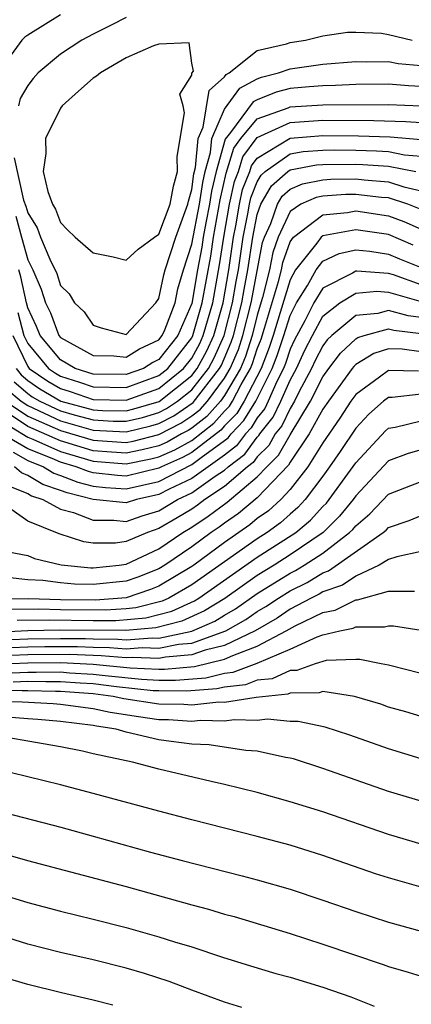
# Model space of a CAD drawing. Units: inches. Extents: x 2514000 to 2515750, y 1521000 to 1524000.
# Drawn here: x 2514897 to 2514920, y 1521102 to 1521162 of the extents above; entities that cross this region are included whole.
import ezdxf

# ---------------------------------------------------------------- set-up
doc = ezdxf.new("R2010")
doc.units = ezdxf.units.IN
doc.header["$MEASUREMENT"] = 0
doc.layers.add('LD25141521_2ft', color=63, linetype='Continuous')

msp = doc.modelspace()

# ---------------------------------------------------------------- linework, layer by layer
at = {"layer": 'LD25141521_2ft'}
for points, elevation in [([(2514899, 1521162.553), (2514897, 1521161.3), (2514896.824, 1521161.176), (2514896.648, 1521161), (2514895.662, 1521159.662)], 8110), ([(2514903, 1521162.383), (2514902.095, 1521161.905), (2514901, 1521161.368), (2514900.3, 1521161), (2514899, 1521160.151), (2514897.638, 1521159), (2514897.333, 1521158.667), (2514897, 1521158.23), (2514896.548, 1521157.452), (2514896.436, 1521157)], 8112), ([(2514896.176, 1521153.824), (2514896.743, 1521151.257), (2514896.89, 1521150.89), (2514897, 1521150.475), (2514897.569, 1521149.569), (2514897.776, 1521149), (2514898.356, 1521147.644), (2514898.775, 1521146.775), (2514899, 1521146.048), (2514899.532, 1521145.533), (2514899.857, 1521145), (2514900.448, 1521144.448), (2514901, 1521143.626), (2514901.47, 1521143.47), (2514903, 1521143.066), (2514904.818, 1521145), (2514905, 1521145.261), (2514905.297, 1521146.703), (2514905.384, 1521147), (2514906.034, 1521149), (2514906.772, 1521151), (2514906.809, 1521151.191), (2514907, 1521151.89), (2514907.138, 1521152.862), (2514907.237, 1521153.237), (2514907.398, 1521155), (2514907.697, 1521155.697), (2514908.063, 1521157.937), (2514909, 1521158.771), (2514909.096, 1521158.904), (2514909.278, 1521159), (2514911, 1521160.36), (2514912.782, 1521160.782), (2514913, 1521160.859), (2514913.944, 1521161), (2514915, 1521161.259), (2514916.506, 1521161.494), (2514917, 1521161.493), (2514918.582, 1521161.418), (2514919, 1521161.348), (2514920.434, 1521161)], 8112), ([(2514896.277, 1521150.277), (2514896.614, 1521149), (2514897, 1521147.622), (2514897.307, 1521147), (2514897.829, 1521145.829), (2514898.086, 1521145), (2514898.382, 1521144.382), (2514898.905, 1521143), (2514899, 1521142.887), (2514901, 1521141.788), (2514902.247, 1521141.753), (2514903, 1521141.682), (2514903.81, 1521142.19), (2514905, 1521142.744), (2514905.202, 1521143), (2514905.356, 1521143.356), (2514905.985, 1521145), (2514906.158, 1521145.842), (2514906.497, 1521147), (2514907, 1521148.569), (2514907.481, 1521151), (2514907.671, 1521152.329), (2514907.828, 1521153), (2514908.148, 1521154.148), (2514908.226, 1521155), (2514909, 1521156.802), (2514909.927, 1521158.073), (2514911, 1521158.64), (2514911.256, 1521158.744), (2514912.291, 1521159), (2514913, 1521159.25), (2514915, 1521159.537), (2514917, 1521159.702), (2514917.678, 1521159.678), (2514919, 1521159.694), (2514919.582, 1521159.582), (2514921, 1521159.449)], 8110), ([(2514921, 1521158.183), (2514920.212, 1521158.212), (2514919, 1521158.309), (2514917, 1521158.297), (2514915.772, 1521158.228), (2514915, 1521158.225), (2514914.163, 1521158.163), (2514913, 1521158.048), (2514912.16, 1521157.84), (2514911, 1521157.371), (2514910.757, 1521157.243), (2514909.365, 1521155.365), (2514909.035, 1521154.965), (2514908.485, 1521153), (2514908.203, 1521151.797), (2514908.09, 1521151), (2514907.858, 1521149.858), (2514907.704, 1521149), (2514907.613, 1521148.387), (2514907.355, 1521147), (2514907, 1521144.951), (2514906.158, 1521143), (2514905, 1521141.535), (2514904.635, 1521141.365), (2514904.054, 1521141), (2514903, 1521140.617), (2514901, 1521140.649), (2514899.9, 1521141), (2514899, 1521141.51), (2514897.752, 1521143), (2514897.545, 1521143.545), (2514897, 1521144.681), (2514896.918, 1521145), (2514896.578, 1521146.578), (2514896.461, 1521147)], 8108), ([(2514896.401, 1521144.401), (2514896.766, 1521143), (2514897, 1521142.513), (2514898.264, 1521141), (2514898.7, 1521140.7), (2514899, 1521140.523), (2514900.16, 1521140.161), (2514901, 1521139.876), (2514903, 1521139.84), (2514905, 1521140.559), (2514905.54, 1521141), (2514907, 1521142.855), (2514907.075, 1521143), (2514907.647, 1521145), (2514908.157, 1521147.843), (2514908.33, 1521149), (2514908.736, 1521151.264), (2514909.108, 1521152.892), (2514909.575, 1521154.425), (2514910.005, 1521155), (2514911, 1521156.197), (2514912.875, 1521156.875), (2514913, 1521156.933), (2514915, 1521157.067), (2514919, 1521157.076), (2514921, 1521157)], 8106), ([(2514896.093, 1521143), (2514897, 1521141.114), (2514897.096, 1521141), (2514898.224, 1521140.224), (2514899, 1521139.765), (2514899.583, 1521139.583), (2514901, 1521139.103), (2514903, 1521139.063), (2514905, 1521139.768), (2514906.506, 1521141), (2514907, 1521141.627), (2514907.491, 1521142.509), (2514907.707, 1521143), (2514908.281, 1521145), (2514908.702, 1521147.298), (2514908.956, 1521149), (2514909.306, 1521151), (2514909.608, 1521152.392), (2514909.851, 1521153), (2514910.114, 1521153.886), (2514911, 1521155.063), (2514913, 1521155.981), (2514915, 1521156.122), (2514918.113, 1521156.113), (2514920.051, 1521156.051), (2514921, 1521155.973)], 8104), ([(2514896.307, 1521141), (2514896.602, 1521140.602), (2514897, 1521140.262), (2514897.748, 1521139.748), (2514899.02, 1521139), (2514901, 1521138.468), (2514901.564, 1521138.436), (2514903, 1521138.412), (2514903.477, 1521138.523), (2514905.013, 1521138.987), (2514907, 1521140.572), (2514907.335, 1521141), (2514907.931, 1521142.069), (2514908.34, 1521143), (2514908.915, 1521145), (2514909.264, 1521147), (2514909.548, 1521149), (2514909.685, 1521149.685), (2514909.914, 1521151), (2514910.107, 1521151.893), (2514910.55, 1521153), (2514910.653, 1521153.347), (2514911, 1521153.81), (2514913, 1521155.029), (2514915, 1521155.19), (2514917.167, 1521155.167), (2514919.103, 1521155.103), (2514921, 1521154.948)], 8102), ([(2514896.168, 1521140.168), (2514897, 1521139.459), (2514897.272, 1521139.272), (2514897.731, 1521139), (2514899, 1521138.405), (2514899.832, 1521138.168), (2514901, 1521137.855), (2514902.215, 1521137.785), (2514903, 1521137.772), (2514903.995, 1521138.005), (2514905, 1521138.307), (2514905.457, 1521138.543), (2514906.126, 1521139), (2514907, 1521139.697), (2514908.02, 1521141), (2514908.37, 1521141.63), (2514908.972, 1521143), (2514909.491, 1521145), (2514909.706, 1521146.294), (2514909.845, 1521147), (2514910.137, 1521149), (2514910.421, 1521150.421), (2514910.522, 1521151), (2514910.607, 1521151.393), (2514911, 1521152.375), (2514911.229, 1521152.77), (2514911.49, 1521153), (2514913, 1521154.064), (2514913.791, 1521154.209), (2514915, 1521154.301), (2514915.689, 1521154.311), (2514917, 1521154.296), (2514918.259, 1521154.259), (2514919, 1521154.205), (2514919.98, 1521154.019), (2514921, 1521153.937)], 8100), ([(2514895.734, 1521139.734), (2514896.596, 1521139), (2514897, 1521138.729), (2514899, 1521137.805), (2514901, 1521137.241), (2514903, 1521137.132), (2514904.514, 1521137.486), (2514905, 1521137.633), (2514905.901, 1521138.099), (2514907.085, 1521138.915), (2514908.704, 1521141), (2514908.81, 1521141.19), (2514909.414, 1521142.586), (2514909.547, 1521143), (2514910.057, 1521145), (2514910.192, 1521145.808), (2514910.426, 1521147), (2514910.726, 1521149), (2514911, 1521150.37), (2514911.217, 1521151), (2514911.872, 1521152.128), (2514912.86, 1521153), (2514913, 1521153.098), (2514914.607, 1521153.393), (2514915, 1521153.423), (2514917, 1521153.44), (2514917.427, 1521153.427), (2514919, 1521153.314), (2514920.658, 1521153)], 8098), ([(2514895.653, 1521139), (2514897, 1521138.095), (2514899, 1521137.204), (2514901, 1521136.615), (2514903, 1521136.485), (2514903.431, 1521136.569), (2514905, 1521136.958), (2514906.345, 1521137.655), (2514907, 1521138.101), (2514907.507, 1521138.493), (2514907.954, 1521139), (2514909, 1521140.398), (2514909.351, 1521141), (2514909.847, 1521142.153), (2514910.119, 1521143), (2514910.624, 1521145), (2514911.327, 1521148.673), (2514911.444, 1521149), (2514911.829, 1521149.829), (2514912.232, 1521151), (2514912.515, 1521151.485), (2514913, 1521151.914), (2514913.751, 1521152.249), (2514915, 1521152.485), (2514915.48, 1521152.52), (2514917, 1521152.543), (2514917.518, 1521152.482), (2514919, 1521152.365), (2514919.939, 1521152.061), (2514921, 1521151.811)], 8096), ([(2514921, 1521150.677), (2514920.186, 1521151), (2514919, 1521151.384), (2514918.583, 1521151.417), (2514917, 1521151.603), (2514916.406, 1521151.594), (2514915, 1521151.491), (2514914.586, 1521151.414), (2514913.661, 1521151), (2514913, 1521150.564), (2514912.274, 1521149), (2514911.939, 1521148.061), (2514911.737, 1521147), (2514911.326, 1521145.326), (2514911, 1521144.23), (2514910.691, 1521143), (2514910.28, 1521141.72), (2514909.97, 1521141), (2514909, 1521139.337), (2514908.748, 1521139), (2514907.928, 1521138.072), (2514907, 1521137.354), (2514906.79, 1521137.21), (2514906.383, 1521137), (2514905.501, 1521136.5), (2514905, 1521136.281), (2514903.973, 1521136.027), (2514903, 1521135.835), (2514902.111, 1521135.889), (2514901, 1521135.98), (2514899, 1521136.572), (2514897, 1521137.461), (2514895.593, 1521138.407)], 8094), ([(2514895, 1521138.015), (2514897, 1521136.806), (2514897.321, 1521136.679), (2514899, 1521135.923), (2514901, 1521135.346), (2514903, 1521135.186), (2514904.516, 1521135.484), (2514905, 1521135.604), (2514905.972, 1521136.028), (2514907, 1521136.611), (2514908.35, 1521137.65), (2514909, 1521138.387), (2514909.303, 1521138.697), (2514909.485, 1521139), (2514910.013, 1521140.013), (2514910.589, 1521141), (2514910.712, 1521141.288), (2514911, 1521142.181), (2514911.228, 1521142.772), (2514911.441, 1521143.441), (2514912.292, 1521146.291), (2514912.466, 1521147), (2514912.551, 1521147.449), (2514913, 1521148.709), (2514913.21, 1521149), (2514915, 1521150.355), (2514916.496, 1521150.496), (2514917, 1521150.591), (2514919, 1521150.3), (2514919.943, 1521149.943), (2514921, 1521149.474)], 8092), ([(2514920.497, 1521148.497), (2514919, 1521149.151), (2514917, 1521149.45), (2514915, 1521149.078), (2514914.897, 1521149), (2514914.628, 1521148.628), (2514913.333, 1521147), (2514913, 1521146.403), (2514912.4, 1521144.4), (2514911.962, 1521143), (2514911.722, 1521142.278), (2514911.23, 1521141), (2514910.197, 1521139), (2514909.746, 1521138.254), (2514909, 1521137.488), (2514908.771, 1521137.229), (2514907, 1521135.873), (2514906.443, 1521135.557), (2514905.168, 1521135), (2514905, 1521134.913), (2514903, 1521134.437), (2514902.474, 1521134.474), (2514901, 1521134.63), (2514900.705, 1521134.705), (2514899.965, 1521135), (2514899, 1521135.274), (2514898.501, 1521135.5), (2514897, 1521136.093), (2514895, 1521137.261)], 8090), ([(2514896.104, 1521135.896), (2514897, 1521135.379), (2514897.959, 1521135), (2514898.603, 1521134.603), (2514899, 1521134.475), (2514900.054, 1521134.054), (2514901, 1521133.815), (2514901.737, 1521133.737), (2514903, 1521133.649), (2514905, 1521134.108), (2514907, 1521135.134), (2514907.568, 1521135.568), (2514909.23, 1521136.77), (2514909.4, 1521137), (2514910.189, 1521137.811), (2514910.909, 1521139), (2514911.915, 1521141), (2514912.217, 1521141.783), (2514912.621, 1521143), (2514913, 1521144.213), (2514913.394, 1521145), (2514914.054, 1521146.054), (2514914.581, 1521147), (2514915, 1521147.526), (2514915.999, 1521148.001), (2514917, 1521148.217), (2514917.861, 1521148.139), (2514919, 1521147.96), (2514919.666, 1521147.666), (2514921, 1521147.137)], 8088), ([(2514921, 1521146.098), (2514919.312, 1521146.688), (2514919, 1521146.776), (2514917.071, 1521146.929), (2514917, 1521146.923), (2514916.802, 1521146.802), (2514915, 1521145.883), (2514914.447, 1521145), (2514913.893, 1521143.893), (2514913.268, 1521142.732), (2514913, 1521142.158), (2514912.711, 1521141.289), (2514912.6, 1521141), (2514912.198, 1521140.198), (2514911.671, 1521139), (2514911.455, 1521138.545), (2514911, 1521137.974), (2514910.633, 1521137.367), (2514910.275, 1521137), (2514909.733, 1521136.267), (2514909, 1521135.711), (2514907, 1521134.289), (2514905.63, 1521133.63), (2514905, 1521133.303), (2514903.639, 1521133), (2514903, 1521132.801), (2514901, 1521133.001), (2514899.403, 1521133.403), (2514899, 1521133.564), (2514897.914, 1521133.914), (2514897, 1521134.478), (2514896.627, 1521134.627), (2514896.197, 1521135)], 8086), ([(2514895.831, 1521133.831), (2514897, 1521133.364), (2514897.225, 1521133.225), (2514897.924, 1521133), (2514899, 1521132.426), (2514899.786, 1521132.214), (2514901, 1521131.741), (2514902.252, 1521131.748), (2514903, 1521131.672), (2514903.982, 1521132.018), (2514905, 1521132.323), (2514906.126, 1521133), (2514907, 1521133.42), (2514908.423, 1521134.423), (2514909, 1521134.802), (2514909.228, 1521135), (2514910.236, 1521135.764), (2514911, 1521136.796), (2514911.103, 1521136.897), (2514911.161, 1521137), (2514911.976, 1521138.024), (2514912.441, 1521139), (2514913, 1521140.271), (2514913.386, 1521141), (2514913.9, 1521142.1), (2514914.361, 1521143), (2514915, 1521144.169), (2514916.04, 1521145), (2514917, 1521145.586), (2514918.296, 1521145.704), (2514919, 1521145.648), (2514921, 1521145.076)], 8084), ([(2514921, 1521144.097), (2514920.193, 1521144.193), (2514919, 1521144.525), (2514918.345, 1521144.345), (2514917, 1521144.218), (2514915.551, 1521143), (2514915.268, 1521142.732), (2514915, 1521142.381), (2514914.532, 1521141.468), (2514914.313, 1521141), (2514913.539, 1521139.539), (2514913.269, 1521139), (2514913, 1521138.558), (2514912.498, 1521137.502), (2514912.098, 1521137), (2514911.702, 1521136.298), (2514911, 1521135.615), (2514910.738, 1521135.262), (2514910.394, 1521135), (2514909, 1521133.789), (2514907.798, 1521133), (2514907.344, 1521132.656), (2514907, 1521132.427), (2514906.116, 1521131.884), (2514905, 1521131.237), (2514904.297, 1521131), (2514903, 1521130.441), (2514902.355, 1521130.355), (2514901, 1521130.346), (2514900.426, 1521130.426), (2514898.916, 1521130.916), (2514897, 1521131.682), (2514895.121, 1521133)], 8082), ([(2514895.825, 1521129.825), (2514897, 1521129.592), (2514897.412, 1521129.412), (2514899.033, 1521129.033), (2514900.848, 1521128.848), (2514901, 1521128.844), (2514902.568, 1521129), (2514903, 1521129.058), (2514905, 1521130.005), (2514906.464, 1521131), (2514907, 1521131.317), (2514908.01, 1521131.99), (2514909.153, 1521132.847), (2514911, 1521134.385), (2514911.583, 1521135), (2514912.301, 1521135.699), (2514913, 1521136.939), (2514914.253, 1521139), (2514915, 1521140.491), (2514915.368, 1521141), (2514916.074, 1521141.926), (2514917, 1521142.803), (2514917.123, 1521142.877), (2514917.508, 1521143), (2514919, 1521143.411), (2514919.321, 1521143.321), (2514921, 1521143.121)], 8080), ([(2514921, 1521142.01), (2514919.828, 1521142.172), (2514919, 1521142.186), (2514918.1, 1521141.9), (2514917, 1521141.233), (2514916.88, 1521141.12), (2514916.789, 1521141), (2514915.332, 1521139), (2514915, 1521138.51), (2514914.165, 1521137), (2514913, 1521135.278), (2514912.9, 1521135.1), (2514911, 1521133.104), (2514909.847, 1521132.153), (2514909, 1521131.57), (2514908.676, 1521131.324), (2514908.188, 1521131), (2514907, 1521130.128), (2514905.372, 1521129), (2514905, 1521128.778), (2514903.724, 1521128.276), (2514903, 1521128.031), (2514901, 1521127.817), (2514899.844, 1521127.844), (2514899, 1521127.925), (2514897.927, 1521128.073), (2514897, 1521128.118), (2514895.741, 1521128.259)], 8078), ([(2514920.829, 1521140.829), (2514919, 1521140.87), (2514918.461, 1521140.461), (2514917, 1521139.403), (2514916.705, 1521139), (2514916.03, 1521137.97), (2514915, 1521136.468), (2514914.08, 1521135), (2514913, 1521133.616), (2514912.426, 1521133), (2514911.677, 1521132.323), (2514911, 1521131.839), (2514910.54, 1521131.46), (2514909, 1521130.396), (2514907.122, 1521129), (2514907, 1521128.915), (2514905, 1521127.725), (2514904.48, 1521127.52), (2514903, 1521127.019), (2514901.126, 1521126.874), (2514899, 1521126.901), (2514897.05, 1521126.95), (2514895.058, 1521126.942)], 8076), ([(2514921, 1521139.416), (2514919.222, 1521139.222), (2514919, 1521139.227), (2514918.701, 1521139), (2514917.798, 1521138.202), (2514917, 1521137.353), (2514916.059, 1521135.941), (2514915.412, 1521135), (2514915, 1521134.433), (2514913.924, 1521133), (2514913.48, 1521132.52), (2514913, 1521132.116), (2514912.414, 1521131.586), (2514911.595, 1521131), (2514911, 1521130.618), (2514907, 1521127.807), (2514905.6, 1521127), (2514905.19, 1521126.81), (2514903.597, 1521126.403), (2514903, 1521126.346), (2514901.747, 1521126.253), (2514899, 1521126.282), (2514897.685, 1521126.315), (2514895.705, 1521126.295)], 8074), ([(2514896.352, 1521125.648), (2514898.32, 1521125.68), (2514901, 1521125.638), (2514902.367, 1521125.633), (2514904.206, 1521125.794), (2514905.797, 1521126.203), (2514907.168, 1521126.832), (2514907.437, 1521127), (2514911, 1521129.484), (2514913.343, 1521131), (2514914.244, 1521131.756), (2514915, 1521132.575), (2514915.214, 1521132.786), (2514915.387, 1521133), (2514917, 1521135.248), (2514918.814, 1521137.186), (2514919, 1521137.35), (2514919.41, 1521137.41), (2514921, 1521137.804)], 8072), ([(2514921, 1521136.028), (2514920.193, 1521135.807), (2514919, 1521135.364), (2514917, 1521133.228), (2514916.836, 1521133), (2514916.015, 1521131.985), (2514915.014, 1521131), (2514913, 1521129.628), (2514912.019, 1521129), (2514911, 1521128.371), (2514909.021, 1521126.979), (2514907.788, 1521126.212), (2514906.405, 1521125.595), (2514904.814, 1521125.186), (2514902.987, 1521125.013), (2514898.956, 1521125.044), (2514897, 1521125), (2514895, 1521124.91)], 8070), ([(2514895, 1521124.426), (2514897, 1521124.512), (2514899, 1521124.543), (2514900.528, 1521124.528), (2514901, 1521124.507), (2514902.503, 1521124.503), (2514903, 1521124.459), (2514904.583, 1521124.583), (2514905, 1521124.565), (2514907, 1521124.985), (2514908.408, 1521125.592), (2514909, 1521125.961), (2514909.664, 1521126.336), (2514911, 1521127.276), (2514913, 1521128.519), (2514913.323, 1521128.677), (2514913.862, 1521129), (2514915, 1521129.739), (2514916.63, 1521131), (2514916.816, 1521131.184), (2514917, 1521131.411), (2514917.872, 1521132.127), (2514919, 1521133.328), (2514921, 1521134.105)], 8068), ([(2514895, 1521123.941), (2514897, 1521124.024), (2514898.042, 1521124.042), (2514900.042, 1521124.042), (2514901, 1521123.999), (2514901.996, 1521123.996), (2514903, 1521123.906), (2514903.983, 1521123.983), (2514905, 1521123.937), (2514906.188, 1521124.189), (2514907, 1521124.261), (2514909.079, 1521125), (2514910.307, 1521125.693), (2514911, 1521126.181), (2514911.521, 1521126.479), (2514912.289, 1521127), (2514913, 1521127.444), (2514914.045, 1521127.955), (2514915, 1521128.528), (2514915.35, 1521128.65), (2514918.681, 1521131), (2514918.856, 1521131.144), (2514919, 1521131.297), (2514920.268, 1521131.732), (2514921, 1521132.039)], 8066), ([(2514921, 1521129.839), (2514919.516, 1521129.516), (2514919, 1521129.346), (2514918.441, 1521129), (2514917, 1521128.337), (2514916.205, 1521127.795), (2514915, 1521127.372), (2514914.768, 1521127.232), (2514914.292, 1521127), (2514913, 1521126.314), (2514912.217, 1521125.783), (2514910.86, 1521125), (2514909, 1521124.115), (2514907.831, 1521123.831), (2514907, 1521123.537), (2514905.393, 1521123.393), (2514905, 1521123.31), (2514903.383, 1521123.383), (2514903, 1521123.353), (2514901.489, 1521123.489), (2514901, 1521123.49), (2514899.555, 1521123.555), (2514897, 1521123.536), (2514895, 1521123.457)], 8064), ([(2514895, 1521122.969), (2514897, 1521123.048), (2514899, 1521123.069), (2514901, 1521122.978), (2514903.252, 1521122.748), (2514905, 1521122.665), (2514905.338, 1521122.662), (2514907.175, 1521122.825), (2514909, 1521123.267), (2514909.509, 1521123.509), (2514911, 1521124.06), (2514912.761, 1521125), (2514913.311, 1521125.311), (2514915, 1521126.11), (2514915.744, 1521126.256), (2514917, 1521126.884), (2514917.117, 1521126.883), (2514919, 1521127.412), (2514920.579, 1521127.421)], 8062), ([(2514895.573, 1521122.426), (2514897, 1521122.489), (2514897.524, 1521122.475), (2514899, 1521122.494), (2514899.551, 1521122.449), (2514901, 1521122.372), (2514901.722, 1521122.277), (2514903.949, 1521122.051), (2514905, 1521122.001), (2514906.009, 1521121.991), (2514907.855, 1521122.145), (2514909, 1521122.422), (2514909.52, 1521122.48), (2514911, 1521123.039), (2514913, 1521123.893), (2514914.642, 1521124.642), (2514915, 1521124.753), (2514916.025, 1521125), (2514916.84, 1521125.16), (2514917, 1521125.24), (2514918.763, 1521125.237), (2514919, 1521125.309), (2514919.311, 1521125.311), (2514921, 1521125.037)], 8060), ([(2514921, 1521122.398), (2514919, 1521122.905), (2514918.55, 1521123), (2514917.261, 1521123.26), (2514917, 1521123.261), (2514915.194, 1521123.194), (2514914.525, 1521123), (2514913.405, 1521122.595), (2514913, 1521122.59), (2514911.914, 1521122.086), (2514911, 1521121.995), (2514910.278, 1521121.722), (2514909, 1521121.578), (2514908.534, 1521121.466), (2514906.679, 1521121.321), (2514905, 1521121.337), (2514904.647, 1521121.354), (2514902.42, 1521121.58), (2514901, 1521121.765), (2514900.192, 1521121.808), (2514899, 1521121.904), (2514898.107, 1521121.893), (2514897, 1521121.923), (2514896.116, 1521121.884)], 8058), ([(2514921, 1521119.775), (2514920.062, 1521120.063), (2514919, 1521120.36), (2514918.526, 1521120.526), (2514916.924, 1521121), (2514915, 1521121.297), (2514914.782, 1521121.218), (2514913, 1521121.198), (2514912.865, 1521121.135), (2514910.935, 1521120.935), (2514909, 1521120.639), (2514908.648, 1521120.648), (2514907, 1521120.478), (2514906.514, 1521120.514), (2514905, 1521120.533), (2514902.859, 1521120.859), (2514902.216, 1521121), (2514901, 1521121.158), (2514899, 1521121.315), (2514898.689, 1521121.311), (2514897, 1521121.356), (2514896.659, 1521121.341), (2514895, 1521121.357)], 8056), ([(2514921, 1521117.207), (2514919, 1521117.809), (2514916.639, 1521118.639), (2514915.132, 1521119.132), (2514913.485, 1521119.485), (2514913, 1521119.479), (2514911.619, 1521119.619), (2514911, 1521119.537), (2514909.582, 1521119.582), (2514909, 1521119.493), (2514907.53, 1521119.53), (2514907, 1521119.476), (2514905.579, 1521119.579), (2514905, 1521119.586), (2514903.753, 1521119.753), (2514902.023, 1521120.023), (2514901, 1521120.247), (2514899, 1521120.519), (2514898.558, 1521120.558), (2514896.659, 1521120.659), (2514894.695, 1521120.695)], 8054), ([(2514921, 1521114.62), (2514919, 1521115.218), (2514915, 1521116.622), (2514913.2, 1521117.2), (2514913, 1521117.248), (2514912.713, 1521117.287), (2514911, 1521117.671), (2514910.294, 1521117.706), (2514908.063, 1521118.063), (2514907, 1521118.103), (2514905.742, 1521118.257), (2514905, 1521118.369), (2514903, 1521118.827), (2514902.387, 1521119), (2514901.187, 1521119.187), (2514901, 1521119.228), (2514899, 1521119.485), (2514897.608, 1521119.608), (2514897, 1521119.637), (2514895.74, 1521119.74)], 8052), ([(2514921, 1521112.005), (2514919, 1521112.599), (2514915, 1521113.968), (2514913, 1521114.589), (2514911, 1521115.149), (2514909, 1521115.647), (2514908.178, 1521115.822), (2514905, 1521116.57), (2514903.386, 1521117), (2514901, 1521117.508), (2514900.335, 1521117.665), (2514899, 1521117.935), (2514897, 1521118.288), (2514894.677, 1521118.677)], 8050), ([(2514934.633, 1521101), (2514934.359, 1521102.359), (2514933.976, 1521103.976), (2514933.591, 1521105), (2514933, 1521106.083), (2514932.633, 1521106.633), (2514931.509, 1521107.508), (2514930.131, 1521108.131), (2514929, 1521108.44), (2514928.541, 1521108.541), (2514927, 1521108.747), (2514924.856, 1521108.856), (2514923, 1521109.002), (2514921, 1521109.373), (2514919, 1521109.942), (2514918.204, 1521110.204), (2514915, 1521111.315), (2514913, 1521111.936), (2514911, 1521112.477), (2514907, 1521113.475), (2514905, 1521114.003), (2514901, 1521115.098), (2514899, 1521115.619), (2514895, 1521116.602)], 8048), ([(2514895, 1521114.073), (2514899.029, 1521113.029), (2514901, 1521112.498), (2514904.478, 1521111.522), (2514906.415, 1521111), (2514910.081, 1521110.081), (2514911, 1521109.835), (2514913, 1521109.258), (2514915, 1521108.597), (2514917, 1521107.9), (2514919, 1521107.24), (2514921, 1521106.695), (2514923, 1521106.362), (2514926.159, 1521106.159), (2514927, 1521106.065), (2514928.367, 1521105.633), (2514929, 1521105.478), (2514929.765, 1521105), (2514930.477, 1521104.478), (2514931.315, 1521103.315), (2514931.883, 1521101.883)], 8046), ([(2514895, 1521111.574), (2514896.989, 1521111.011), (2514903, 1521109.415), (2514907, 1521108.299), (2514908.031, 1521108.031), (2514909, 1521107.743), (2514909.587, 1521107.587), (2514913, 1521106.55), (2514915, 1521105.905), (2514918.669, 1521104.669), (2514919, 1521104.542), (2514920.2, 1521104.2), (2514921, 1521103.953), (2514923, 1521103.61), (2514923.572, 1521103.572), (2514925.398, 1521103.398), (2514927, 1521103.079), (2514927.158, 1521103), (2514929, 1521101.606)], 8044), ([(2514895, 1521109.065), (2514897, 1521108.449), (2514899, 1521107.916), (2514901, 1521107.433), (2514903, 1521106.923), (2514905, 1521106.358), (2514905.946, 1521106.054), (2514907, 1521105.739), (2514908.881, 1521105.119), (2514910.58, 1521104.58), (2514912.123, 1521104.123), (2514913, 1521103.894), (2514915, 1521103.296), (2514916.698, 1521102.698), (2514917, 1521102.566), (2514918.133, 1521102.133)], 8042), ([(2514910.057, 1521102.057), (2514909, 1521102.375), (2514907, 1521103.098), (2514905.623, 1521103.623), (2514904.122, 1521104.122), (2514903, 1521104.453), (2514901, 1521104.959), (2514899, 1521105.408), (2514897, 1521105.915), (2514895, 1521106.532)], 8040), ([(2514902.188, 1521102.188), (2514901, 1521102.505), (2514899.051, 1521102.949), (2514897, 1521103.449), (2514895, 1521104.045)], 8038)]:
    msp.add_lwpolyline(points, dxfattribs=dict(at, elevation=elevation))
at = {"layer": 'LD25141521_2ft', "elevation": 8114}
msp.add_lwpolyline([(2514903, 1521147.6), (2514903.745, 1521148.255), (2514904.722, 1521149), (2514905, 1521149.184), (2514905.677, 1521151), (2514905.894, 1521152.106), (2514906.138, 1521153), (2514906.119, 1521153.881), (2514906.288, 1521155), (2514906.567, 1521156.567), (2514906.487, 1521157), (2514906.283, 1521157.717), (2514907, 1521158.875), (2514907.018, 1521158.982), (2514907.103, 1521159.102), (2514907, 1521159.595), (2514906.839, 1521160.839), (2514905, 1521160.746), (2514904.662, 1521160.662), (2514903, 1521159.914), (2514901.432, 1521159), (2514901.192, 1521158.808), (2514901, 1521158.678), (2514900.101, 1521157.899), (2514899.111, 1521157), (2514899, 1521156.849), (2514898.079, 1521155), (2514898.098, 1521154.099), (2514897.949, 1521153), (2514898.232, 1521151.768), (2514898.515, 1521151), (2514898.702, 1521150.702), (2514899, 1521149.883), (2514899.431, 1521149.431), (2514899.896, 1521149), (2514901, 1521148.039), (2514902.211, 1521147.789)], close=True, dxfattribs=at)

doc.saveas('drawing.dxf')
